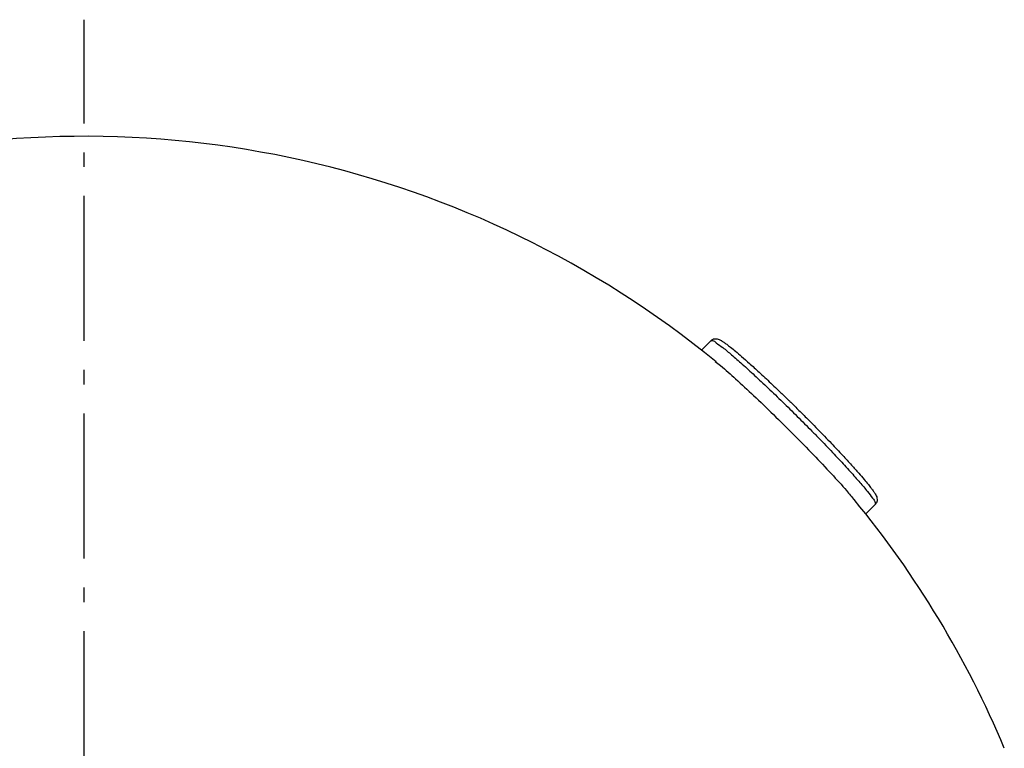
# Model space of a CAD drawing. Extents: x 11144 to 18489, y -67 to 7113.
# Drawn here: x 17527 to 17866, y 4130 to 4382 of the extents above; entities that cross this region are included whole.
import ezdxf

# ---------------------------------------------------------------- set-up
doc = ezdxf.new("R2010")
doc.units = 0
doc.header["$LTSCALE"] = 5
doc.linetypes.add('AUSGEZOGEN', pattern=[0])
doc.linetypes.add('MLA3', pattern=[15, 10, -2, 1, -2])
doc.layers.add('SPS', color=1, linetype='MLA3')
doc.layers.add('VLB', color=7, linetype='AUSGEZOGEN')

msp = doc.modelspace()

# ---------------------------------------------------------------- linework, layer by layer
at = {"layer": 'SPS'}
msp.add_line((17549.16, 2995.87), (17549.16, 4381.63), dxfattribs=at)
at = {"layer": 'VLB'}
for p, q in [((17761.85, 4267.61), (17765.26, 4271.03)), ((17818.57, 4211.19), (17821.93, 4214.57))]:
    msp.add_line(p, q, dxfattribs=at)
for start, end in [(50.7128, 157.2473), (22.7527, 39.4881)]:
    msp.add_arc((17549.16, 3997.43), 344, start, end, dxfattribs=at)
for points, start_tangent, end_tangent in [([(17765.26, 4271.03), (17766.45, 4271.64), (17767.42, 4271.6), (17768.13, 4271.35), (17768.82, 4270.98), (17769.64, 4270.46), (17770.67, 4269.72), (17772, 4268.7), (17773.69, 4267.32), (17775.83, 4265.5), (17778.51, 4263.14), (17781.82, 4260.13)], (0.705758, 0.708453), (0.735728, -0.677277)), ([(17765.29, 4270.95), (17765.7, 4271.02), (17767.09, 4270.25), (17769.33, 4268.59), (17772.35, 4266.11), (17776.04, 4262.89), (17780.29, 4259.02), (17782.59, 4256.88)], (0.907258, 0.420575), (0.729744, -0.68372)), ([(17766.71, 4263.77), (17768.53, 4262.39), (17773.75, 4257.8), (17779.95, 4252.06), (17786.77, 4245.51), (17793.75, 4238.6), (17800.57, 4231.64), (17806.8, 4225.04), (17812.01, 4219.27), (17814.73, 4215.98)], (0.793824, -0.608147), (0.647131, -0.762379)), ([(17781.82, 4260.13), (17785.86, 4256.36), (17788.01, 4254.32)], (0.735728, -0.677277), (0.722849, -0.691006)), ([(17782.59, 4256.88), (17784.97, 4254.63)], (0.729744, -0.68372), (0.725286, -0.688448)), ([(17784.97, 4254.63), (17789.93, 4249.87)], (0.725286, -0.688448), (0.716755, -0.697325)), ([(17788.01, 4254.32), (17790.69, 4251.74)], (0.722849, -0.691006), (0.718176, -0.695861)), ([(17790.69, 4251.74), (17792.09, 4250.38)], (0.718176, -0.695861), (0.715853, -0.698251)), ([(17789.93, 4249.87), (17792.46, 4247.39)], (0.716755, -0.697325), (0.712871, -0.701296)), ([(17792.09, 4250.38), (17792.49, 4249.99)], (0.715853, -0.698251), (0.715191, -0.698929)), ([(17792.46, 4247.39), (17795, 4244.88)], (0.712871, -0.701296), (0.708968, -0.705241)), ([(17792.49, 4249.99), (17793.44, 4249.06)], (0.715191, -0.698929), (0.713633, -0.700519)), ([(17793.44, 4249.06), (17796.31, 4246.22)], (0.713633, -0.700519), (0.709011, -0.705197)), ([(17795, 4244.88), (17797.53, 4242.35)], (0.708968, -0.705241), (0.705045, -0.709162)), ([(17796.31, 4246.22), (17799.22, 4243.31)], (0.709011, -0.705197), (0.704288, -0.709915)), ([(17797.53, 4242.35), (17800.03, 4239.82)], (0.705045, -0.709162), (0.701103, -0.71306)), ([(17799.22, 4243.31), (17799.64, 4242.89)], (0.704288, -0.709915), (0.70359, -0.710606)), ([(17799.64, 4242.89), (17802.01, 4240.48)], (0.70359, -0.710606), (0.699554, -0.71458)), ([(17800.03, 4239.82), (17801.35, 4238.47)], (0.701103, -0.71306), (0.698925, -0.715195)), ([(17801.35, 4238.47), (17802.48, 4237.32)], (0.698925, -0.715195), (0.69696, -0.71711)), ([(17802.01, 4240.48), (17806.77, 4235.55), (17810.66, 4231.43)], (0.699554, -0.71458), (0.680977, -0.732305)), ([(17802.48, 4237.32), (17804.85, 4234.86), (17807.14, 4232.46)], (0.69696, -0.71711), (0.687824, -0.725877)), ([(17807.14, 4232.46), (17809.32, 4230.15), (17813.28, 4225.84), (17816.61, 4222.08), (17819.2, 4218.98), (17820.98, 4216.65), (17821.88, 4215.15), (17821.9, 4214.58)], (0.687824, -0.725877), (-0.369633, -0.929178)), ([(17810.66, 4231.43), (17813.76, 4228.05), (17816.2, 4225.31), (17818.09, 4223.12), (17819.51, 4221.39), (17820.56, 4220.04), (17821.33, 4218.99), (17821.86, 4218.16), (17822.24, 4217.46), (17822.49, 4216.74), (17822.54, 4215.77), (17821.93, 4214.57)], (0.680977, -0.732305), (-0.705758, -0.708453))]:
    msp.add_spline(points, degree=3, dxfattribs=dict(at, start_tangent=start_tangent, end_tangent=end_tangent))

doc.saveas('drawing.dxf')
